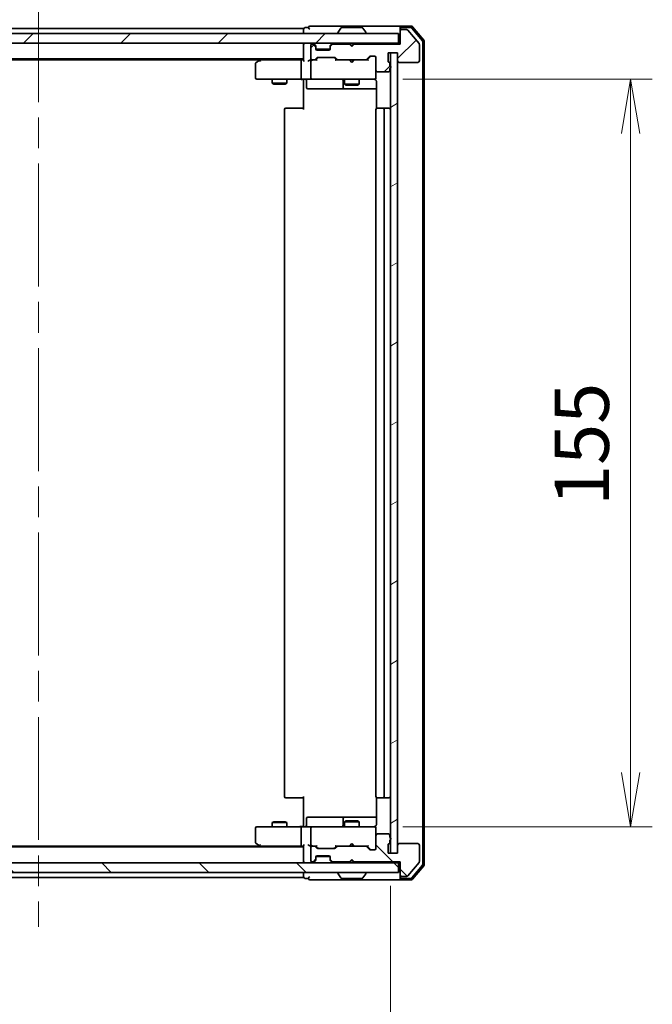
# Model space of a CAD drawing. Units: millimetres. Extents: x -922 to 7349, y 36 to 1300.
# Drawn here: x 1167 to 1298, y 928 to 1132 of the extents above; entities that cross this region are included whole.
import ezdxf

# ---------------------------------------------------------------- set-up
doc = ezdxf.new("R2010")
doc.units = ezdxf.units.MM
doc.header["$LTSCALE"] = 4.5
doc.linetypes.add('CHAIN', pattern=[0.3543, 0.2362, -0.0295, 0.0591, -0.0295])
doc.layers.get('Defpoints').update_dxf_attribs({"lineweight": 25})
for name, color, linetype, lineweight in [('Centerline (ISO)', 131, 'Continuous', 18), ('Dimension (ISO)', 7, 'Continuous', 18), ('Hatch (ISO)', 1, 'Continuous', 18), ('Visible (ISO)', 7, 'Continuous', 35)]:
    doc.layers.add(name, color=color, linetype=linetype, lineweight=lineweight)
doc.styles.add('Note Text (TK)', font='MS PGothic.ttf')
doc.dimstyles.new('Default - Method 1b (TK)', dxfattribs={"dimscale": 4.5, "dimtxt": 2.5, "dimasz": 2.5, "dimexe": 1, "dimexo": 1.5, "dimgap": 1, "dimtad": 1, "dimrnd": 1e-08, "dimdsep": 46, "dimtxsty": 'Note Text (TK)', "dimblk": 'OPEN', "dimcen": 0.09, "dimdle": 5, "dimclrd": 100, "dimclre": 100, "dimclrt": 7, "dimadec": 1, "dimazin": 1, "dimtfac": 1, "dimtmove": 0, "dimatfit": 3, "dimldrblk": 'OPEN', "dimfxl": 1, "dimtolj": 1, "dimlwd": -1, "dimlwe": -1, "dimarcsym": 0})
pattern_1 = [(45, (0, 0), (-10.10279, 10.10279), [])]
pattern_2 = [(135.0002, (0, 0), (-10.10275, -10.10283), [])]

# ---------------------------------------------------------------- blocks, each defined once
blk = doc.blocks.new('_Open')
at = {"color": 0, "linetype": 'ByBlock', "lineweight": -2}
for p, q in [((-1, 0.167), (0, 0)), ((-1, -0.167), (0, 0)), ((0, 0), (-1, 0))]:
    blk.add_line(p, q, dxfattribs=at)
blk = doc.blocks.new('*D8')
at = {"layer": 'Defpoints', "color": 0}
for p in [(1239.93, 1120.08), (1239.93, 965.08), (1293.93, 965.08)]:
    blk.add_point(p, dxfattribs=at)
at = {"layer": 'Dimension (ISO)', "color": 100}
for p, q in [((1246.68, 1120.08), (1298.43, 1120.08)), ((1293.93, 1108.83), (1293.93, 976.33)), ((1246.68, 965.08), (1298.43, 965.08))]:
    blk.add_line(p, q, dxfattribs=at)
at = {"layer": 'Dimension (ISO)', "color": 100, "xscale": 11.25, "yscale": 11.25, "zscale": 11.25}
for p, rotation in [((1293.93, 1120.08), 90), ((1293.93, 965.08), 270)]:
    blk.add_blockref('_Open', p, dxfattribs=dict(at, rotation=rotation))
at = {"layer": 'Dimension (ISO)', "color": 7, "insert": (1283.8, 1031.59), "char_height": 11.25, "attachment_point": 4, "rotation": 90, "style": 'Note Text (TK)'}
blk.add_mtext('\\A1;155', dxfattribs=at)
blk = doc.blocks.new('*D9')
at = {"layer": 'Defpoints', "color": 0}
for p in [(1098.11, 959.58), (1244.11, 959.58), (1244.11, 905.58)]:
    blk.add_point(p, dxfattribs=at)
at = {"layer": 'Dimension (ISO)', "color": 100}
for p, q in [((1098.11, 952.83), (1098.11, 901.08)), ((1244.11, 952.83), (1244.11, 901.08)), ((1109.36, 905.58), (1232.86, 905.58))]:
    blk.add_line(p, q, dxfattribs=at)
at = {"layer": 'Dimension (ISO)', "color": 100, "xscale": 11.25, "yscale": 11.25, "zscale": 11.25, "rotation": 180}
blk.add_blockref('_Open', (1098.11, 905.58), dxfattribs=at)
at = {"layer": 'Dimension (ISO)', "color": 100, "xscale": 11.25, "yscale": 11.25, "zscale": 11.25}
blk.add_blockref('_Open', (1244.11, 905.58), dxfattribs=at)
at = {"layer": 'Dimension (ISO)', "color": 7, "insert": (1160.15, 915.71), "char_height": 11.25, "attachment_point": 4, "style": 'Note Text (TK)'}
blk.add_mtext('\\A1;146', dxfattribs=at)

msp = doc.modelspace()

# ---------------------------------------------------------------- hatches: boundary and pattern name
at = {"layer": 'Hatch (ISO)'}
h = msp.add_hatch(dxfattribs=at)
h.set_pattern_fill('ANSI31', color=256, scale=114.3, style=0)
h.set_pattern_definition(pattern_1)
h.paths.add_polyline_path([(1096.4129, 1129.584), (1096.4129, 1127.584), (1245.8129, 1127.584), (1245.8129, 1129.584)])
h = msp.add_hatch(dxfattribs=at)
h.set_pattern_fill('ANSI31', color=256, scale=114.3, style=0)
h.set_pattern_definition(pattern_1)
edge = h.paths.add_edge_path()
edge.add_ellipse((1246.4129, 1130.084), major_axis=(-0.3, 0), ratio=1, start_angle=270, end_angle=360)
edge.add_line((1246.1129, 1130.084), (1246.1129, 1127.384))
edge.add_line((1246.1129, 1127.384), (1236.6129, 1127.384))
edge.add_line((1236.6129, 1127.384), (1236.1129, 1126.884))
edge.add_line((1236.1129, 1126.884), (1235.6129, 1127.384))
edge.add_line((1235.6129, 1127.384), (1232.2372, 1127.384))
edge.add_ellipse((1232.2372, 1127.084), major_axis=(-0.3, 0), ratio=1, start_angle=270, end_angle=315)
edge.add_line((1232.025, 1127.2961), (1231.7008, 1126.9718))
edge.add_ellipse((1231.9129, 1126.7597), major_axis=(-0.2121, -0.2121), ratio=1, start_angle=270, end_angle=315)
edge.add_line((1231.6129, 1126.7597), (1231.6129, 1126.384))
edge.add_ellipse((1231.3129, 1126.384), major_axis=(0, -0.3), ratio=1, start_angle=0, end_angle=90, ccw=False)
edge.add_line((1231.3129, 1126.084), (1228.9129, 1126.084))
edge.add_ellipse((1228.9129, 1126.384), major_axis=(-0.3, 0), ratio=1, start_angle=0, end_angle=90, ccw=False)
edge.add_line((1228.6129, 1126.384), (1228.6129, 1126.7597))
edge.add_ellipse((1228.3129, 1126.7597), major_axis=(0, 0.3), ratio=1, start_angle=270, end_angle=315)
edge.add_line((1228.525, 1126.9718), (1228.2008, 1127.2961))
edge.add_ellipse((1227.9886, 1127.084), major_axis=(-0.2121, 0.2121), ratio=1, start_angle=270, end_angle=315)
edge.add_line((1227.9886, 1127.384), (1227.9129, 1127.384))
edge.add_ellipse((1227.9129, 1127.084), major_axis=(-0.3, 0), ratio=1, start_angle=270, end_angle=360)
edge.add_line((1227.6129, 1127.084), (1227.6129, 1124.384))
edge.add_ellipse((1227.9129, 1124.384), major_axis=(0, -0.3), ratio=1, start_angle=270, end_angle=360)
edge.add_line((1227.9129, 1124.084), (1228.2886, 1124.084))
edge.add_ellipse((1228.2886, 1124.384), major_axis=(0.3, 0), ratio=1, start_angle=270, end_angle=315)
edge.add_line((1228.5008, 1124.1718), (1228.825, 1124.4961))
edge.add_ellipse((1229.0372, 1124.284), major_axis=(0.2121, 0.2121), ratio=1, start_angle=45, end_angle=90, ccw=False)
edge.add_line((1229.0372, 1124.584), (1232.5386, 1124.584))
edge.add_ellipse((1232.5386, 1124.284), major_axis=(0.3, 0), ratio=1, start_angle=45, end_angle=90, ccw=False)
edge.add_line((1232.7508, 1124.4961), (1233.075, 1124.1718))
edge.add_ellipse((1233.2872, 1124.384), major_axis=(0.2121, -0.2121), ratio=1, start_angle=270, end_angle=315)
edge.add_line((1233.2872, 1124.084), (1238.9386, 1124.084))
edge.add_ellipse((1238.9386, 1124.384), major_axis=(0.3, 0), ratio=1, start_angle=270, end_angle=315)
edge.add_line((1239.1508, 1124.1718), (1239.775, 1124.7961))
edge.add_ellipse((1239.9872, 1124.584), major_axis=(0.2121, 0.2121), ratio=1, start_angle=45, end_angle=90, ccw=False)
edge.add_line((1239.9872, 1124.884), (1240.8129, 1124.884))
edge.add_ellipse((1240.8129, 1124.584), major_axis=(0.3, 0), ratio=1, start_angle=0, end_angle=90, ccw=False)
edge.add_line((1241.1129, 1124.584), (1241.1129, 1121.884))
edge.add_ellipse((1241.4129, 1121.884), major_axis=(0, -0.3), ratio=1, start_angle=270, end_angle=360)
edge.add_line((1241.4129, 1121.584), (1243.7129, 1121.584))
edge.add_ellipse((1243.7129, 1121.884), major_axis=(0.3, 0), ratio=1, start_angle=270, end_angle=360)
edge.add_line((1244.0129, 1121.884), (1244.0129, 1122.3011))
edge.add_ellipse((1243.9129, 1122.584), major_axis=(0.2828, 0.1), ratio=1, start_angle=270, end_angle=411.057559)
edge.add_line((1244.0129, 1122.8668), (1244.0129, 1123.3183))
edge.add_ellipse((1243.7129, 1123.3183), major_axis=(0, 0.3), ratio=1, start_angle=270, end_angle=340.528779)
edge.add_ellipse((1243.9129, 1123.884), major_axis=(-0.2828, 0.1), ratio=1, start_angle=19.471221, end_angle=90, ccw=False)
edge.add_line((1243.6129, 1123.884), (1243.6129, 1125.584))
edge.add_line((1243.6129, 1125.584), (1245.6129, 1125.584))
edge.add_line((1245.6129, 1125.584), (1245.6129, 1123.884))
edge.add_ellipse((1245.9129, 1123.884), major_axis=(0, -0.3), ratio=1, start_angle=270, end_angle=360)
edge.add_line((1245.9129, 1123.584), (1249.8129, 1123.584))
edge.add_ellipse((1249.8129, 1123.884), major_axis=(0.3, 0), ratio=1, start_angle=270, end_angle=360)
edge.add_line((1250.1129, 1123.884), (1250.1129, 1127.2754))
edge.add_ellipse((1249.8129, 1127.2754), major_axis=(0, 0.3), ratio=1, start_angle=270, end_angle=309.805571)
edge.add_line((1250.0434, 1127.4674), (1247.7029, 1130.276))
edge.add_ellipse((1247.4724, 1130.084), major_axis=(-0.1921, 0.2305), ratio=1, start_angle=270, end_angle=320.194429)
edge.add_line((1247.4724, 1130.384), (1246.4129, 1130.384))
h = msp.add_hatch(dxfattribs=at)
h.set_pattern_fill('ANSI31', color=256, scale=114.3, angle=-14.999978, style=0)
h.set_pattern_definition([(30, (0, 0), (-7.14375, 12.37334), [])])
h.paths.add_polyline_path([(1245.6129, 1125.584), (1244.1129, 1125.584), (1244.1129, 959.584), (1245.6129, 959.584)])
h = msp.add_hatch(dxfattribs=at)
h.set_pattern_fill('ANSI31', color=256, scale=114.3, angle=90.00021, style=0)
h.set_pattern_definition(pattern_2)
edge = h.paths.add_edge_path()
edge.add_ellipse((1246.4129, 955.084), major_axis=(0, -0.3), ratio=1, start_angle=270, end_angle=360)
edge.add_line((1246.4129, 954.784), (1247.4724, 954.784))
edge.add_ellipse((1247.4724, 955.084), major_axis=(0.3, 0), ratio=1, start_angle=270, end_angle=320.194429)
edge.add_line((1247.7029, 954.8919), (1250.0434, 957.7005))
edge.add_ellipse((1249.8129, 957.8926), major_axis=(0.1921, 0.2305), ratio=1, start_angle=270, end_angle=309.805571)
edge.add_line((1250.1129, 957.8926), (1250.1129, 961.284))
edge.add_ellipse((1249.8129, 961.284), major_axis=(0, 0.3), ratio=1, start_angle=270, end_angle=360)
edge.add_line((1249.8129, 961.584), (1245.9129, 961.584))
edge.add_ellipse((1245.9129, 961.284), major_axis=(-0.3, 0), ratio=1, start_angle=270, end_angle=360)
edge.add_line((1245.6129, 961.284), (1245.6129, 959.584))
edge.add_line((1245.6129, 959.584), (1243.6129, 959.584))
edge.add_line((1243.6129, 959.584), (1243.6129, 961.284))
edge.add_ellipse((1243.9129, 961.284), major_axis=(0, 0.3), ratio=1, start_angle=19.471221, end_angle=90, ccw=False)
edge.add_ellipse((1243.7129, 961.8497), major_axis=(0.2828, 0.1), ratio=1, start_angle=270, end_angle=340.528779)
edge.add_line((1244.0129, 961.8497), (1244.0129, 962.3011))
edge.add_ellipse((1243.9129, 962.584), major_axis=(0.2828, 0.1), ratio=1, start_angle=270, end_angle=411.057559)
edge.add_line((1244.0129, 962.8668), (1244.0129, 963.284))
edge.add_ellipse((1243.7129, 963.284), major_axis=(0, 0.3), ratio=1, start_angle=270, end_angle=360)
edge.add_line((1243.7129, 963.584), (1241.4129, 963.584))
edge.add_ellipse((1241.4129, 963.284), major_axis=(-0.3, 0), ratio=1, start_angle=270, end_angle=360)
edge.add_line((1241.1129, 963.284), (1241.1129, 960.584))
edge.add_ellipse((1240.8129, 960.584), major_axis=(0, -0.3), ratio=1, start_angle=0, end_angle=90, ccw=False)
edge.add_line((1240.8129, 960.284), (1239.9872, 960.284))
edge.add_ellipse((1239.9872, 960.584), major_axis=(-0.3, 0), ratio=1, start_angle=45, end_angle=90, ccw=False)
edge.add_line((1239.775, 960.3718), (1239.1508, 960.9961))
edge.add_ellipse((1238.9386, 960.784), major_axis=(-0.2121, 0.2121), ratio=1, start_angle=270, end_angle=315)
edge.add_line((1238.9386, 961.084), (1233.2872, 961.084))
edge.add_ellipse((1233.2872, 960.784), major_axis=(-0.3, 0), ratio=1, start_angle=270, end_angle=315)
edge.add_line((1233.075, 960.9961), (1232.7508, 960.6718))
edge.add_ellipse((1232.5386, 960.884), major_axis=(-0.2121, -0.2121), ratio=1, start_angle=45, end_angle=90, ccw=False)
edge.add_line((1232.5386, 960.584), (1229.0372, 960.584))
edge.add_ellipse((1229.0372, 960.884), major_axis=(-0.3, 0), ratio=1, start_angle=45, end_angle=90, ccw=False)
edge.add_line((1228.825, 960.6718), (1228.5008, 960.9961))
edge.add_ellipse((1228.2886, 960.784), major_axis=(-0.2121, 0.2121), ratio=1, start_angle=270, end_angle=315)
edge.add_line((1228.2886, 961.084), (1227.9129, 961.084))
edge.add_ellipse((1227.9129, 960.784), major_axis=(-0.3, 0), ratio=1, start_angle=270, end_angle=360)
edge.add_line((1227.6129, 960.784), (1227.6129, 958.084))
edge.add_ellipse((1227.9129, 958.084), major_axis=(0, -0.3), ratio=1, start_angle=270, end_angle=360)
edge.add_line((1227.9129, 957.784), (1227.9886, 957.784))
edge.add_ellipse((1227.9886, 958.084), major_axis=(0.3, 0), ratio=1, start_angle=270, end_angle=315)
edge.add_line((1228.2008, 957.8718), (1228.525, 958.1961))
edge.add_ellipse((1228.3129, 958.4082), major_axis=(0.2121, 0.2121), ratio=1, start_angle=270, end_angle=315)
edge.add_line((1228.6129, 958.4082), (1228.6129, 958.784))
edge.add_ellipse((1228.9129, 958.784), major_axis=(0, 0.3), ratio=1, start_angle=0, end_angle=90, ccw=False)
edge.add_line((1228.9129, 959.084), (1231.3129, 959.084))
edge.add_ellipse((1231.3129, 958.784), major_axis=(0.3, 0), ratio=1, start_angle=0, end_angle=90, ccw=False)
edge.add_line((1231.6129, 958.784), (1231.6129, 958.4082))
edge.add_ellipse((1231.9129, 958.4082), major_axis=(0, -0.3), ratio=1, start_angle=270, end_angle=315)
edge.add_line((1231.7008, 958.1961), (1232.025, 957.8718))
edge.add_ellipse((1232.2372, 958.084), major_axis=(0.2121, -0.2121), ratio=1, start_angle=270, end_angle=315)
edge.add_line((1232.2372, 957.784), (1235.6129, 957.784))
edge.add_line((1235.6129, 957.784), (1236.1129, 958.284))
edge.add_line((1236.1129, 958.284), (1236.6129, 957.784))
edge.add_line((1236.6129, 957.784), (1246.1129, 957.784))
edge.add_line((1246.1129, 957.784), (1246.1129, 955.084))
h = msp.add_hatch(dxfattribs=at)
h.set_pattern_fill('ANSI31', color=256, scale=114.3, angle=90.00021, style=0)
h.set_pattern_definition(pattern_2)
h.paths.add_polyline_path([(1245.8129, 955.584), (1245.8129, 957.584), (1096.4129, 957.584), (1096.4129, 955.584)])

# ---------------------------------------------------------------- linework, layer by layer
at = {"layer": 'Centerline (ISO)', "linetype": 'CHAIN', "ltscale": 23.990969}
msp.add_line((1171.1129, 1140.834), (1171.1129, 944.334), dxfattribs=at)
at = {"layer": 'Visible (ISO)'}
for p, q in [((1231.1129, 1131.084), (1227.4129, 1131.084)), ((1246.4129, 1131.084), (1231.1129, 1131.084)), ((1248.4724, 1131.084), (1246.4129, 1131.084)), ((1245.8129, 1129.584), (1096.4129, 1129.584)), ((1226.1129, 1130.584), (1116.1129, 1130.584)), ((1226.1129, 1130.584), (1226.1129, 1130.284)), ((1226.1129, 1130.284), (1226.1129, 1129.584)), ((1227.1129, 1130.784), (1226.4129, 1130.784)), ((1233.2129, 1129.684), (1233.2129, 1129.7247)), ((1233.8038, 1130.693), (1233.2452, 1129.8337)), ((1238.2544, 1130.784), (1233.9714, 1130.784)), ((1238.4221, 1130.693), (1238.9806, 1129.8337)), ((1239.0129, 1129.684), (1239.0129, 1129.7247)), ((1245.8129, 1127.584), (1245.8129, 1129.584)), ((1246.1129, 1130.484), (1246.1129, 1130.784)), ((1246.1129, 1130.484), (1246.1129, 1130.084)), ((1246.1129, 1130.084), (1246.1129, 1127.384)), ((1248.3319, 1130.784), (1246.4129, 1130.784)), ((1247.4724, 1130.384), (1246.4129, 1130.384)), ((1250.0434, 1127.4674), (1247.7029, 1130.276)), ((1250.7434, 1128.0588), (1248.5623, 1130.676)), ((1251.0434, 1128.1674), (1248.7029, 1130.976)), ((1096.4129, 1127.584), (1245.8129, 1127.584)), ((1226.1129, 1127.584), (1226.1129, 1127.284)), ((1226.1129, 1127.284), (1226.1129, 1123.9961)), ((1227.6129, 1127.084), (1227.6129, 1124.384)), ((1227.9886, 1127.384), (1227.9129, 1127.384)), ((1228.525, 1127.1718), (1228.2008, 1127.4961)), ((1228.525, 1126.9718), (1228.2008, 1127.2961)), ((1228.5455, 1127.1514), (1228.525, 1127.1718)), ((1231.7008, 1127.1718), (1231.6803, 1127.1514)), ((1232.025, 1127.4961), (1231.7008, 1127.1718)), ((1232.025, 1127.2961), (1231.7008, 1126.9718)), ((1235.6129, 1127.384), (1232.2372, 1127.384)), ((1235.7008, 1127.4961), (1235.6129, 1127.584)), ((1236.1129, 1126.884), (1235.6129, 1127.384)), ((1235.7008, 1127.4961), (1236.1129, 1127.084)), ((1236.1129, 1127.084), (1236.525, 1127.4961)), ((1236.6129, 1127.384), (1236.1129, 1126.884)), ((1236.1129, 1126.884), (1236.1129, 1127.084)), ((1236.6129, 1127.584), (1236.525, 1127.4961)), ((1246.1129, 1127.384), (1236.6129, 1127.384)), ((1246.1129, 1127.584), (1245.8129, 1127.584)), ((1250.1129, 1123.884), (1250.1129, 1127.2754)), ((1250.8129, 957.3012), (1250.8129, 1127.8667)), ((1251.1129, 957.1926), (1251.1129, 1127.9754)), ((1228.6129, 1126.7597), (1228.6129, 1126.9597)), ((1228.6129, 1126.384), (1228.6129, 1126.7597)), ((1231.5957, 1126.284), (1228.6301, 1126.284)), ((1231.3129, 1126.084), (1228.9129, 1126.084)), ((1231.6129, 1126.9597), (1231.6129, 1126.7597)), ((1231.6129, 1126.7597), (1231.6129, 1126.384)), ((1243.6129, 1123.884), (1243.6129, 1125.584)), ((1243.6129, 1125.584), (1245.6129, 1125.584)), ((1245.6129, 1125.584), (1244.1129, 1125.584)), ((1244.1129, 1125.584), (1244.1129, 959.584)), ((1245.6129, 1125.584), (1245.6129, 1123.884)), ((1245.6129, 959.584), (1245.6129, 1125.584)), ((1116.1129, 1124.284), (1226.1129, 1124.284)), ((1125.1796, 1124.084), (1217.0462, 1124.084)), ((1216.1129, 1123.234), (1216.1129, 1120.384)), ((1216.9662, 1124.024), (1216.2329, 1123.474)), ((1217.3129, 1124.284), (1216.9662, 1124.024)), ((1217.1763, 1123.784), (1217.0207, 1123.9396)), ((1225.7372, 1124.084), (1217.1462, 1124.084)), ((1225.6129, 1123.784), (1225.6129, 1120.384)), ((1226.1129, 1124.084), (1225.7372, 1124.084)), ((1227.9129, 1124.084), (1227.5372, 1124.084)), ((1227.6129, 1123.784), (1227.6129, 1120.384)), ((1227.9129, 1124.084), (1228.2886, 1124.084)), ((1228.789, 1124.084), (1228.2886, 1124.084)), ((1228.5008, 1124.1718), (1228.825, 1124.4961)), ((1228.6129, 1124.084), (1229.025, 1124.4961)), ((1229.0372, 1124.584), (1232.5386, 1124.584)), ((1232.5508, 1124.4961), (1232.9629, 1124.084)), ((1232.7508, 1124.4961), (1233.075, 1124.1718)), ((1233.2872, 1124.084), (1232.7868, 1124.084)), ((1233.2872, 1124.084), (1238.9386, 1124.084)), ((1235.6729, 1124.024), (1235.6129, 1124.084)), ((1236.1129, 1123.584), (1235.6729, 1124.024)), ((1236.1129, 1123.584), (1236.5529, 1124.024)), ((1236.6129, 1124.084), (1236.5529, 1124.024)), ((1239.439, 1124.084), (1238.9386, 1124.084)), ((1239.1508, 1124.1718), (1239.775, 1124.7961)), ((1239.2629, 1124.084), (1239.975, 1124.7961)), ((1239.9872, 1124.884), (1240.8129, 1124.884)), ((1241.1129, 1124.584), (1241.1129, 1121.884)), ((1244.0129, 1122.8668), (1244.0129, 1123.3183)), ((1245.9129, 1123.584), (1249.8129, 1123.584)), ((1241.1129, 1120.384), (1241.1129, 1121.884)), ((1241.4129, 1121.584), (1243.7129, 1121.584)), ((1244.0129, 1121.884), (1244.0129, 1122.3011)), ((1216.4129, 1120.084), (1217.1763, 1120.084)), ((1217.1763, 1120.084), (1225.7372, 1120.084)), ((1219.6129, 1120.084), (1219.6129, 1119.234)), ((1219.6129, 1119.234), (1222.6129, 1119.234)), ((1219.9196, 1119.0806), (1219.6129, 1119.234)), ((1222.3062, 1119.0806), (1219.9196, 1119.0806)), ((1222.3062, 1119.0806), (1222.6129, 1119.234)), ((1222.6129, 1120.084), (1222.6129, 1119.234)), ((1227.9129, 1120.084), (1225.7372, 1120.084)), ((1226.1129, 1119.8589), (1226.1129, 1120.0762)), ((1226.1129, 1119.8589), (1226.1129, 1119.584)), ((1226.1129, 1113.784), (1226.1129, 1119.584)), ((1226.7142, 1119.784), (1226.7142, 1118.384)), ((1227.9129, 1120.084), (1228.7311, 1120.084)), ((1228.7311, 1120.084), (1239.9275, 1120.084)), ((1234.3184, 1119.784), (1234.3184, 1118.384)), ((1234.6129, 1120.084), (1234.6129, 1119.034)), ((1234.6129, 1119.034), (1237.6129, 1119.034)), ((1234.9196, 1118.8806), (1234.6129, 1119.034)), ((1237.3062, 1118.8806), (1234.9196, 1118.8806)), ((1237.3062, 1118.8806), (1237.6129, 1119.034)), ((1237.6129, 1120.084), (1237.6129, 1119.034)), ((1239.9275, 1120.084), (1240.8129, 1120.084)), ((1241.1129, 1120.3606), (1241.1129, 1120.384)), ((1241.2027, 1119.584), (1241.2027, 1113.998)), ((1227.0142, 1118.084), (1230.9439, 1118.084)), ((1230.9439, 1118.084), (1234.6184, 1118.084)), ((1234.6184, 1118.084), (1234.7899, 1118.084)), ((1234.7899, 1118.084), (1241.2027, 1118.084)), ((1222.1129, 1113.784), (1222.1129, 971.384)), ((1222.4129, 1114.084), (1222.4715, 1114.084)), ((1223.1786, 1114.084), (1222.4715, 1114.084)), ((1223.1786, 1114.084), (1223.32, 1114.084)), ((1225.6987, 1114.084), (1223.32, 1114.084)), ((1225.6987, 1114.084), (1226.1129, 1114.084)), ((1241.1129, 1113.784), (1241.1129, 971.384)), ((1241.4129, 1114.084), (1241.4715, 1114.084)), ((1242.1786, 1114.084), (1241.4715, 1114.084)), ((1242.1786, 1114.084), (1242.32, 1114.084)), ((1242.5129, 1114.084), (1242.32, 1114.084)), ((1243.8129, 1114.084), (1242.5129, 1114.084)), ((1242.8129, 971.384), (1242.8129, 1113.784)), ((1222.4715, 971.084), (1222.4129, 971.084)), ((1222.4715, 971.084), (1223.1786, 971.084)), ((1223.32, 971.084), (1223.1786, 971.084)), ((1223.32, 971.084), (1225.6987, 971.084)), ((1226.1129, 971.084), (1225.6987, 971.084)), ((1226.1129, 965.584), (1226.1129, 971.384)), ((1241.2027, 971.1699), (1241.2027, 965.584)), ((1241.4715, 971.084), (1241.4129, 971.084)), ((1241.4715, 971.084), (1242.1786, 971.084)), ((1242.32, 971.084), (1242.1786, 971.084)), ((1242.32, 971.084), (1242.5129, 971.084)), ((1242.5129, 971.084), (1243.8129, 971.084)), ((1219.9196, 966.0873), (1219.6129, 965.934)), ((1222.6129, 965.934), (1219.6129, 965.934)), ((1219.6129, 965.084), (1219.6129, 965.934)), ((1219.9196, 966.0873), (1222.3062, 966.0873)), ((1222.3062, 966.0873), (1222.6129, 965.934)), ((1222.6129, 965.084), (1222.6129, 965.934)), ((1226.7142, 965.384), (1226.7142, 966.784)), ((1230.9439, 967.084), (1227.0142, 967.084)), ((1234.6184, 967.084), (1230.9439, 967.084)), ((1234.3184, 966.784), (1234.3184, 965.384)), ((1234.9196, 966.2873), (1234.6129, 966.134)), ((1237.6129, 966.134), (1234.6129, 966.134)), ((1234.6129, 965.084), (1234.6129, 966.134)), ((1234.7899, 967.084), (1234.6184, 967.084)), ((1241.2027, 967.084), (1234.7899, 967.084)), ((1234.9196, 966.2873), (1237.3062, 966.2873)), ((1237.3062, 966.2873), (1237.6129, 966.134)), ((1237.6129, 965.084), (1237.6129, 966.134)), ((1216.1129, 964.784), (1216.1129, 961.934)), ((1217.1763, 965.084), (1216.4129, 965.084)), ((1225.7372, 965.084), (1217.1763, 965.084)), ((1225.6129, 964.784), (1225.6129, 961.384)), ((1225.7372, 965.084), (1227.9129, 965.084)), ((1226.1129, 965.584), (1226.1129, 965.309)), ((1226.1129, 965.0917), (1226.1129, 965.309)), ((1227.6129, 964.784), (1227.6129, 961.384)), ((1228.7311, 965.084), (1227.9129, 965.084)), ((1239.9275, 965.084), (1228.7311, 965.084)), ((1240.8129, 965.084), (1239.9275, 965.084)), ((1241.1129, 964.784), (1241.1129, 964.8073)), ((1241.1129, 963.284), (1241.1129, 964.784)), ((1216.2329, 961.694), (1216.9662, 961.144)), ((1241.1129, 963.284), (1241.1129, 960.584)), ((1243.7129, 963.584), (1241.4129, 963.584)), ((1244.0129, 962.8668), (1244.0129, 963.284)), ((1244.0129, 961.8497), (1244.0129, 962.3011)), ((1226.1129, 960.884), (1116.1129, 960.884)), ((1217.0462, 961.084), (1125.1796, 961.084)), ((1216.9662, 961.144), (1217.3129, 960.884)), ((1217.1763, 961.384), (1217.0207, 961.2284)), ((1217.1462, 961.084), (1225.7372, 961.084)), ((1225.7372, 961.084), (1226.1129, 961.084)), ((1226.1129, 961.1718), (1226.1129, 957.884)), ((1227.5372, 961.084), (1227.9129, 961.084)), ((1227.6129, 960.784), (1227.6129, 958.084)), ((1228.2886, 961.084), (1227.9129, 961.084)), ((1228.2886, 961.084), (1228.789, 961.084)), ((1228.825, 960.6718), (1228.5008, 960.9961)), ((1229.025, 960.6719), (1228.6129, 961.084)), ((1232.5386, 960.584), (1229.0372, 960.584)), ((1232.5508, 960.6719), (1232.9629, 961.084)), ((1233.075, 960.9961), (1232.7508, 960.6718)), ((1232.7868, 961.084), (1233.2872, 961.084)), ((1238.9386, 961.084), (1233.2872, 961.084)), ((1235.6129, 961.084), (1235.6729, 961.144)), ((1236.1129, 961.584), (1235.6729, 961.144)), ((1236.1129, 961.584), (1236.5529, 961.144)), ((1236.5529, 961.144), (1236.6129, 961.084)), ((1238.9386, 961.084), (1239.439, 961.084)), ((1239.775, 960.3718), (1239.1508, 960.9961)), ((1239.2629, 961.084), (1239.975, 960.3719)), ((1240.8129, 960.284), (1239.9872, 960.284)), ((1243.6129, 959.584), (1243.6129, 961.284)), ((1245.6129, 959.584), (1243.6129, 959.584)), ((1244.1129, 959.584), (1245.6129, 959.584)), ((1245.6129, 961.284), (1245.6129, 959.584)), ((1249.8129, 961.584), (1245.9129, 961.584)), ((1250.1129, 957.8926), (1250.1129, 961.284)), ((1245.8129, 957.584), (1096.4129, 957.584)), ((1226.1129, 957.884), (1226.1129, 957.584)), ((1227.9129, 957.784), (1227.9886, 957.784)), ((1228.2008, 957.8718), (1228.525, 958.1961)), ((1228.2008, 957.6718), (1228.525, 957.9961)), ((1228.525, 957.9961), (1228.5455, 958.0166)), ((1228.6129, 958.4082), (1228.6129, 958.784)), ((1228.6129, 958.2082), (1228.6129, 958.4082)), ((1228.6301, 958.884), (1231.5957, 958.884)), ((1228.9129, 959.084), (1231.3129, 959.084)), ((1231.6129, 958.784), (1231.6129, 958.4082)), ((1231.6129, 958.4082), (1231.6129, 958.2082)), ((1231.6803, 958.0166), (1231.7008, 957.9961)), ((1231.7008, 958.1961), (1232.025, 957.8718)), ((1231.7008, 957.9961), (1232.025, 957.6718)), ((1232.2372, 957.784), (1235.6129, 957.784)), ((1235.6129, 957.784), (1236.1129, 958.284)), ((1235.6129, 957.584), (1235.7008, 957.6718)), ((1235.7008, 957.6718), (1236.1129, 958.084)), ((1236.1129, 958.084), (1236.1129, 958.284)), ((1236.1129, 958.284), (1236.6129, 957.784)), ((1236.525, 957.6718), (1236.1129, 958.084)), ((1236.525, 957.6718), (1236.6129, 957.584)), ((1236.6129, 957.784), (1246.1129, 957.784)), ((1245.8129, 957.584), (1246.1129, 957.584)), ((1245.8129, 955.584), (1245.8129, 957.584)), ((1246.1129, 957.784), (1246.1129, 955.084)), ((1247.7029, 954.8919), (1250.0434, 957.7005)), ((1096.4129, 955.584), (1245.8129, 955.584)), ((1226.1129, 955.584), (1226.1129, 954.884)), ((1248.5623, 954.4919), (1250.7434, 957.1091)), ((1248.7029, 954.1919), (1251.0434, 957.0005)), ((1116.1129, 954.584), (1226.1129, 954.584)), ((1226.1129, 954.884), (1226.1129, 954.584)), ((1226.4129, 954.384), (1227.1129, 954.384)), ((1227.4129, 954.084), (1231.1129, 954.084)), ((1231.1129, 954.084), (1246.4129, 954.084)), ((1233.2129, 955.484), (1233.2129, 955.4433)), ((1233.8038, 954.475), (1233.2452, 955.3343)), ((1233.9714, 954.384), (1238.2544, 954.384)), ((1238.4221, 954.475), (1238.9806, 955.3343)), ((1239.0129, 955.484), (1239.0129, 955.4433)), ((1246.1129, 955.084), (1246.1129, 954.684)), ((1246.1129, 954.384), (1246.1129, 954.684)), ((1246.4129, 954.784), (1247.4724, 954.784)), ((1246.4129, 954.384), (1248.3319, 954.384)), ((1246.4129, 954.084), (1248.4724, 954.084))]:
    msp.add_line(p, q, dxfattribs=at)
for centre, radius, start, end in [((1227.4129, 1130.784), 0.3, 90, 180), ((1246.4129, 1130.784), 0.3, 90, 180), ((1248.4724, 1130.784), 0.3, 39.805571, 90), ((1226.4129, 1130.484), 0.3, 90, 180), ((1227.4129, 1130.784), 0.3, 180, 270), ((1233.4129, 1129.7247), 0.2, 146.976132, 180), ((1233.3129, 1129.684), 0.1, 180, 270), ((1233.9714, 1130.584), 0.2, 90, 146.976132), ((1238.2544, 1130.584), 0.2, 33.023868, 90), ((1238.9129, 1129.684), 0.1, 270, 0), ((1238.8129, 1129.7247), 0.2, 0, 33.023868), ((1246.4129, 1130.484), 0.3, 90, 180), ((1246.4129, 1130.084), 0.3, 90, 180), ((1247.4724, 1130.084), 0.3, 39.805571, 90), ((1248.3319, 1130.484), 0.3, 39.805571, 90), ((1226.4129, 1127.284), 0.3, 90, 180), ((1227.9129, 1127.084), 0.3, 90, 180), ((1227.9886, 1127.284), 0.3, 45, 90), ((1227.9886, 1127.084), 0.3, 45, 90), ((1228.3129, 1126.9597), 0.3, 0, 45), ((1231.9129, 1126.9597), 0.3, 135, 180), ((1232.2372, 1127.284), 0.3, 90, 135), ((1232.2372, 1127.084), 0.3, 90, 135), ((1235.9129, 1127.284), 0.3, 135, 163.125505), ((1236.3129, 1127.284), 0.3, 16.874494, 45), ((1249.8129, 1127.2754), 0.3, 0, 39.805571), ((1250.5129, 1127.8667), 0.3, 0, 39.805571), ((1250.8129, 1127.9754), 0.3, 0, 39.805571), ((1228.3129, 1126.7597), 0.3, 0, 45), ((1228.9129, 1126.384), 0.3, 180, 270), ((1231.3129, 1126.384), 0.3, 270, 0), ((1231.9129, 1126.7597), 0.3, 135, 180), ((1216.4129, 1123.234), 0.3, 126.869898, 180), ((1217.1462, 1123.784), 0.3, 113.437984, 126.869898), ((1217.1462, 1123.784), 0.3, 90, 113.437984), ((1227.9129, 1124.384), 0.3, 180, 270), ((1227.9129, 1123.784), 0.3, 148.755545, 180), ((1227.9129, 1123.784), 0.3, 90, 113.437996), ((1228.2886, 1124.384), 0.3, 270, 315), ((1229.0372, 1124.284), 0.3, 90, 135), ((1232.5386, 1124.284), 0.3, 45, 90), ((1233.2872, 1124.384), 0.3, 225, 270), ((1238.9386, 1124.384), 0.3, 270, 315), ((1239.9872, 1124.584), 0.3, 90, 135), ((1240.8129, 1124.584), 0.3, 0, 90), ((1243.9129, 1123.884), 0.3, 180, 250.528779), ((1243.7129, 1123.3183), 0.3, 0, 70.528779), ((1245.9129, 1123.884), 0.3, 180, 270), ((1249.8129, 1123.884), 0.3, 270, 0), ((1241.4129, 1121.884), 0.3, 180, 270), ((1243.7129, 1121.884), 0.3, 270, 0), ((1243.9129, 1122.584), 0.3, 289.471221, 70.528779), ((1216.4129, 1120.384), 0.3, 180, 270), ((1226.4142, 1119.784), 0.3, 0, 90), ((1227.9129, 1120.384), 0.3, 180, 270), ((1234.0184, 1119.784), 0.3, 0, 90), ((1240.6129, 1119.584), 0.5, 75.522488, 90), ((1240.8129, 1120.3586), 0.3, 255.522488, 0), ((1240.8129, 1120.384), 0.3, 270, 0), ((1227.0142, 1118.384), 0.3, 180, 270), ((1234.6184, 1118.384), 0.3, 180, 270), ((1222.4129, 1113.784), 0.3, 90, 180), ((1241.4129, 1113.784), 0.3, 90, 180), ((1242.5129, 1113.784), 0.3, 0, 90), ((1243.8129, 1113.784), 0.3, 0, 90), ((1222.4129, 971.384), 0.3, 180, 270), ((1241.4129, 971.384), 0.3, 180, 270), ((1242.5129, 971.384), 0.3, 270, 0), ((1243.8129, 971.384), 0.3, 270, 0), ((1227.0142, 966.784), 0.3, 90, 180), ((1234.6184, 966.784), 0.3, 90, 180), ((1216.4129, 964.784), 0.3, 90, 180), ((1226.4142, 965.384), 0.3, 270, 0), ((1227.9129, 964.784), 0.3, 90, 180), ((1234.0184, 965.384), 0.3, 270, 0), ((1240.6129, 965.584), 0.5, 270, 284.477512), ((1240.8129, 964.8094), 0.3, 0, 104.477512), ((1240.8129, 964.784), 0.3, 0, 90), ((1216.4129, 961.934), 0.3, 180, 233.130102), ((1241.4129, 963.284), 0.3, 90, 180), ((1243.7129, 963.284), 0.3, 0, 90), ((1243.7129, 961.8497), 0.3, 289.471221, 0), ((1243.9129, 962.584), 0.3, 289.471221, 70.528779), ((1217.1462, 961.384), 0.3, 233.130102, 246.562021), ((1217.1462, 961.384), 0.3, 246.562004, 270), ((1227.9129, 961.384), 0.3, 180, 211.244455), ((1227.9129, 960.784), 0.3, 90, 180), ((1227.9129, 961.384), 0.3, 246.562016, 270), ((1228.2886, 960.784), 0.3, 45, 90), ((1229.0372, 960.884), 0.3, 225, 270), ((1232.5386, 960.884), 0.3, 270, 315), ((1233.2872, 960.784), 0.3, 90, 135), ((1238.9386, 960.784), 0.3, 45, 90), ((1239.9872, 960.584), 0.3, 225, 270), ((1240.8129, 960.584), 0.3, 270, 0), ((1243.9129, 961.284), 0.3, 109.471221, 180), ((1245.9129, 961.284), 0.3, 90, 180), ((1249.8129, 961.284), 0.3, 0, 90), ((1226.4129, 957.884), 0.3, 180, 270), ((1227.9129, 958.084), 0.3, 180, 270), ((1227.9886, 958.084), 0.3, 270, 315), ((1227.9886, 957.884), 0.3, 270, 315), ((1228.3129, 958.4082), 0.3, 315, 0), ((1228.3129, 958.2082), 0.3, 315, 0), ((1228.9129, 958.784), 0.3, 90, 180), ((1231.3129, 958.784), 0.3, 0, 90), ((1231.9129, 958.4082), 0.3, 180, 225), ((1231.9129, 958.2082), 0.3, 180, 225), ((1232.2372, 958.084), 0.3, 225, 270), ((1232.2372, 957.884), 0.3, 225, 270), ((1235.9129, 957.884), 0.3, 196.874495, 225), ((1236.3129, 957.884), 0.3, 315, 343.125506), ((1249.8129, 957.8926), 0.3, 320.194429, 0), ((1233.3129, 955.484), 0.1, 90, 180), ((1238.9129, 955.484), 0.1, 0, 90), ((1250.5129, 957.3012), 0.3, 320.194429, 0), ((1250.8129, 957.1926), 0.3, 320.194429, 0), ((1226.4129, 954.684), 0.3, 180, 270), ((1227.4129, 954.384), 0.3, 90, 180), ((1227.4129, 954.384), 0.3, 180, 270), ((1233.4129, 955.4433), 0.2, 180, 213.023868), ((1233.9714, 954.584), 0.2, 213.023868, 270), ((1238.2544, 954.584), 0.2, 270, 326.976132), ((1238.8129, 955.4433), 0.2, 326.976132, 0), ((1246.4129, 955.084), 0.3, 180, 270), ((1246.4129, 954.684), 0.3, 180, 270), ((1246.4129, 954.384), 0.3, 180, 270), ((1247.4724, 955.084), 0.3, 270, 320.194429), ((1248.3319, 954.684), 0.3, 270, 320.194429), ((1248.4724, 954.384), 0.3, 270, 320.194429)]:
    msp.add_arc(centre, radius, start, end, dxfattribs=at)
for centre, major_axis, ratio, start_param, end_param in [((1217.1763, 1123.8065), (0.2411, 0.4823), 0.37002441, 1.47901306, 1.75373989), ((1225.7372, 1123.784), (0, -0.3), 0.41421356, 3.14159265, 4.71238898), ((1226.4129, 1123.784), (0.2772, -0.2772), 0.41421356, 3.53429174, 4.3196899), ((1227.2372, 1123.784), (-0.2772, -0.2772), 0.41421356, 4.3196899, 5.10508806), ((1227.5372, 1123.784), (-0.4243, 0), 0.70710678, 4.71238898, 5.49778714), ((1227.9129, 1123.8065), (-0.2515, 0.483), 0.33843751, 1.12161563, 1.39634246), ((1227.9451, 1123.784), (-0.6487, 0.2044), 0.33843751, 4.81863915, 5.05307036), ((1228.8921, 1123.784), (0.1246, -0.2958), 0.40041045, 2.33106693, 2.97456804), ((1229.2372, 1124.284), (-0.3, 0), 0.99985076, 4.71238898, 5.49786177), ((1232.3386, 1124.284), (0.3, 0), 0.99985076, 0.78532354, 1.57079633), ((1232.6837, 1123.784), (-0.1246, -0.2958), 0.40041045, 3.30861727, 3.95211838), ((1239.5421, 1123.784), (0.1246, -0.2958), 0.40041045, 2.33106693, 2.97456804), ((1240.1872, 1124.584), (-0.3, 0), 0.99985076, 4.71238898, 5.49786177), ((1225.7372, 1120.384), (0, -0.3), 0.41421356, 4.71238898, 6.28318531), ((1225.7372, 964.784), (0, -0.3), 0.41421356, 3.14159265, 4.71238898), ((1217.1763, 961.3614), (0.2411, -0.4823), 0.37002441, 4.52944541, 4.80417225), ((1225.7372, 961.384), (0, -0.3), 0.41421356, 4.71238898, 6.28318531), ((1226.4129, 961.384), (-0.2772, -0.2772), 0.41421356, 5.10508806, 5.89048623), ((1227.2372, 961.384), (-0.2772, 0.2772), 0.41421356, 1.17809725, 1.96349541), ((1227.5372, 961.384), (-0.4243, 0), 0.70710678, 0.78539816, 1.57079633), ((1227.9129, 961.3614), (-0.2515, -0.483), 0.33843751, 4.88684285, 5.16156968), ((1227.9451, 961.384), (-0.6487, -0.2044), 0.33843751, 1.23011504, 1.46454615), ((1228.8921, 961.384), (0.1246, 0.2958), 0.40041045, 3.30861727, 3.95211838), ((1229.2372, 960.884), (-0.3, 0), 0.99985076, 0.78532354, 1.57079633), ((1232.3386, 960.884), (0.3, 0), 0.99985076, 4.71238898, 5.49786177), ((1232.6837, 961.384), (-0.1246, 0.2958), 0.40041045, 2.33106693, 2.97456804), ((1239.5421, 961.384), (0.1246, 0.2958), 0.40041045, 3.30861727, 3.95211838), ((1240.1872, 960.584), (-0.3, 0), 0.99985076, 0.78532354, 1.57079633)]:
    msp.add_ellipse(centre, major_axis=major_axis, ratio=ratio, start_param=start_param, end_param=end_param, dxfattribs=at)
for points, knots in [([(1217.0269, 1124.0592), (1217.026, 1124.0568), (1217.025, 1124.0542), (1217.0198, 1124.037), (1217.0173, 1124.0177), (1217.0169, 1123.9805), (1217.0181, 1123.9597), (1217.0207, 1123.9396)], [0.3810312192, 0.3810312192, 0.3810312192, 0.3810312192, 0.382741903, 0.382741903, 0.3917616542, 0.3917616542, 0.3985536381, 0.3985536381, 0.3985536381, 0.3985536381]), ([(1227.7936, 1124.0592), (1227.7873, 1124.0565), (1227.7812, 1124.0536), (1227.7487, 1124.0369), (1227.7196, 1124.0154), (1227.6834, 1123.9784), (1227.6681, 1123.9588), (1227.6564, 1123.9396)], [0.250886766, 0.250886766, 0.250886766, 0.250886766, 0.2528779694, 0.2528779694, 0.2619584182, 0.2619584182, 0.268388032, 0.268388032, 0.268388032, 0.268388032]), ([(1224.9504, 1120.084), (1225.0197, 1120.084), (1225.0916, 1120.0815), (1225.2399, 1120.0745), (1225.3165, 1120.0701), (1225.4735, 1120.0628), (1225.5539, 1120.0599), (1225.7158, 1120.058), (1225.7972, 1120.059), (1225.9575, 1120.064), (1226.0363, 1120.068), (1226.1129, 1120.072)], [0, 0, 0, 0, 0.022954349, 0.022954349, 0.045908698, 0.045908698, 0.068863048, 0.068863048, 0.091817397, 0.091817397, 0.114771746, 0.114771746, 0.114771746, 0.114771746]), ([(1240.8335, 1120.0592), (1240.8478, 1120.0548), (1240.8616, 1120.0499), (1240.9352, 1120.0204), (1241.0012, 1119.9783), (1241.0708, 1119.9119), (1241.0933, 1119.8864), (1241.1129, 1119.8589)], [0.0906267725, 0.0906267725, 0.0906267725, 0.0906267725, 0.0948543073, 0.0948543073, 0.1144259318, 0.1144259318, 0.1237212871, 0.1237212871, 0.1237212871, 0.1237212871]), ([(1241.2027, 1119.584), (1241.2027, 1119.6442), (1241.1875, 1119.7149), (1241.1505, 1119.7996), (1241.1333, 1119.8304), (1241.1129, 1119.8589)], [0.1514440253, 0.1514440253, 0.1514440253, 0.1514440253, 0.1695183242, 0.1695183242, 0.1791667634, 0.1791667634, 0.1791667634, 0.1791667634]), ([(1224.9504, 965.084), (1225.0197, 965.084), (1225.0916, 965.0865), (1225.2399, 965.0934), (1225.3165, 965.0978), (1225.4735, 965.1052), (1225.5539, 965.108), (1225.7158, 965.11), (1225.7972, 965.109), (1225.9575, 965.104), (1226.0363, 965.1), (1226.1129, 965.096)], [0, 0, 0, 0, 0.022954349, 0.022954349, 0.045908698, 0.045908698, 0.068863048, 0.068863048, 0.091817397, 0.091817397, 0.114771746, 0.114771746, 0.114771746, 0.114771746]), ([(1241.1129, 965.309), (1241.0933, 965.2815), (1241.0708, 965.2561), (1241.0012, 965.1896), (1240.9352, 965.1475), (1240.8616, 965.118), (1240.8478, 965.1131), (1240.8335, 965.1087)], [-0.1237212871, -0.1237212871, -0.1237212871, -0.1237212871, -0.1144259318, -0.1144259318, -0.0948543073, -0.0948543073, -0.0906267725, -0.0906267725, -0.0906267725, -0.0906267725]), ([(1241.1129, 965.309), (1241.1333, 965.3376), (1241.1505, 965.3684), (1241.1875, 965.453), (1241.2027, 965.5237), (1241.2027, 965.584)], [0.1237212871, 0.1237212871, 0.1237212871, 0.1237212871, 0.1333697264, 0.1333697264, 0.1514440253, 0.1514440253, 0.1514440253, 0.1514440253]), ([(1217.0269, 961.1087), (1217.0258, 961.1114), (1217.0248, 961.1143), (1217.0199, 961.1311), (1217.0171, 961.1526), (1217.017, 961.1895), (1217.0182, 961.2091), (1217.0207, 961.2284)], [0.250886766, 0.250886766, 0.250886766, 0.250886766, 0.2528779694, 0.2528779694, 0.2619584182, 0.2619584182, 0.268388032, 0.268388032, 0.268388032, 0.268388032]), ([(1227.7936, 961.1087), (1227.788, 961.1111), (1227.7826, 961.1137), (1227.7486, 961.1309), (1227.7224, 961.1503), (1227.6851, 961.1875), (1227.6686, 961.2083), (1227.6564, 961.2284)], [0.3810312192, 0.3810312192, 0.3810312192, 0.3810312192, 0.382741903, 0.382741903, 0.3917616542, 0.3917616542, 0.3985536381, 0.3985536381, 0.3985536381, 0.3985536381])]:
    msp.add_open_spline(points, degree=3, knots=knots, dxfattribs=at)

# ---------------------------------------------------------------- dimensions: what is measured, and where the dimension line sits
at = {"layer": 'Dimension (ISO)', "color": 100}
dim = msp.add_linear_dim(base=(1293.9275, 965.084), p1=(1239.9275, 1120.084), p2=(1239.9275, 965.084), angle=90, dimstyle='Default - Method 1b (TK)', override={"dimgap": 1, "dimdec": 0, "dimtol": 0, "dimlim": 0, "dimtp": 0, "dimtm": 0, "dimtdec": 0, "dimtofl": 0, "dimatfit": 1}, dxfattribs=at)
dim.commit()
dim.dimension.update_dxf_attribs({"geometry": '*D8', "text_midpoint": (1293.9275, 1042.584), "dimtype": 160})
dim = msp.add_linear_dim(base=(1244.1129, 905.584), p1=(1098.1129, 959.584), p2=(1244.1129, 959.584), dimstyle='Default - Method 1b (TK)', override={"dimgap": 1, "dimdec": 0, "dimtol": 0, "dimlim": 0, "dimtp": 0, "dimtm": 0, "dimtdec": 0, "dimtofl": 0, "dimatfit": 1}, dxfattribs=at)
dim.commit()
dim.dimension.update_dxf_attribs({"geometry": '*D9', "text_midpoint": (1171.1129, 905.584), "dimtype": 160})

doc.saveas('drawing.dxf')
